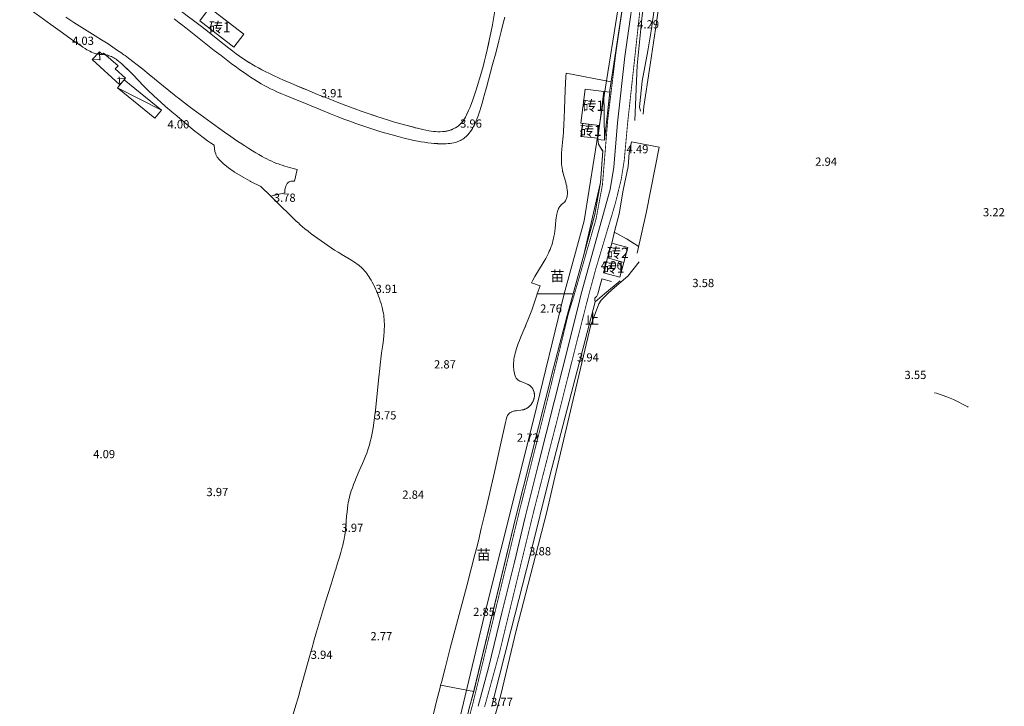
# Model space of a CAD drawing. Units: millimetres. Extents: x 40475072 to 80952314, y 3492709 to 6988483.
# Drawn here: x 40476588 to 40476827, y 3493448 to 3493615 of the extents above; entities that cross this region are included whole.
import ezdxf
from ezdxf.enums import TextEntityAlignment as Align

# ---------------------------------------------------------------- set-up
doc = ezdxf.new("R2010")
doc.units = ezdxf.units.MM
doc.linetypes.add('4332', pattern=[5, 4, -1])
doc.layers.add('地形', color=252, linetype='Continuous')
doc.styles.add('细等线体', font='txt')
doc.linetypes.add('2470', pattern='A,8.4,-0.8,[24,LINE.SHX,S=2,R=0,X=0,Y=0],-0.8', length=10)
doc.linetypes.add('8421', pattern='A,1,[15,LINE.SHX,S=2,R=0,X=0,Y=0],1', length=2)
doc.linetypes.add('8422', pattern='A,1,[17,LINE.SHX,S=2,R=0,X=0,Y=0],2,[9,LINE.SHX,S=2,R=0,X=0,Y=0],1', length=4)
doc.linetypes.add('84221', pattern='A,1,[17,LINE.SHX,S=2,R=180,X=0,Y=0],2,[9,LINE.SHX,S=2,R=180,X=0,Y=0],1', length=4)
doc.linetypes.add('9610', pattern='A,0,[37,LINE.SHX,S=3,R=0,X=0,Y=0],-1.6', length=1.6)

msp = doc.modelspace()

# ---------------------------------------------------------------- linework, layer by layer
at = {"layer": '地形', "color": 252, "linetype": '8421', "lineweight": 13, "flags": 128}
for points in [[(40476731.07, 3493597.3), (40476731.14, 3493597.78), (40476734.62, 3493621.16), (40476734.69, 3493621.64), (40476734.77, 3493622.19), (40476738.54, 3493647.59), (40476738.69, 3493648.69), (40476738.77, 3493649.24), (40476738.84, 3493649.77), (40476741.64, 3493670.63), (40476742.28, 3493674.79), (40476742.37, 3493675.31), (40476742.43, 3493675.7), (40476743.86, 3493683.44), (40476745.52, 3493692.33), (40476745.84, 3493694.27), (40476745.9, 3493694.66), (40476745.96, 3493695.05), (40476746.82, 3493701.38), (40476748.24, 3493712.46), (40476748.47, 3493714.04), (40476748.53, 3493714.43), (40476748.6, 3493714.86), (40476749.65, 3493720.81), (40476751.88, 3493732.7), (40476752.29, 3493735.26), (40476752.36, 3493735.69), (40476752.41, 3493736.05), (40476753, 3493740.76), (40476753.4, 3493745.49), (40476753.56, 3493749.5), (40476753.51, 3493752.77), (40476753.45, 3493753.86), (40476753.45, 3493753.95), (40476753.12, 3493757.1), (40476752.96, 3493758.27), (40476752.95, 3493758.36), (40476752.91, 3493758.65), (40476752.05, 3493763.84), (40476750.45, 3493772.17), (40476750.33, 3493772.74), (40476750.25, 3493773.12), (40476746.52, 3493791.55), (40476746.44, 3493791.94), (40476746.38, 3493792.24), (40476743.52, 3493806.82), (40476743.46, 3493807.12), (40476743.41, 3493807.37), (40476741.19, 3493819.18), (40476741.14, 3493819.43), (40476741.08, 3493819.72), (40476739.37, 3493827.99), (40476737.97, 3493834.16), (40476737.9, 3493834.45), (40476734.8, 3493847.08), (40476734.49, 3493848.52), (40476734.4, 3493848.94), (40476733.28, 3493854.75), (40476731.18, 3493866.4), (40476730.58, 3493869.3), (40476730.53, 3493869.51), (40476728.06, 3493880.06), (40476728.01, 3493880.32), (40476727.15, 3493884.96), (40476725.86, 3493893), (40476725.81, 3493893.29), (40476724.26, 3493902.17), (40476723.28, 3493907.31), (40476723.23, 3493907.59), (40476720.48, 3493921.19), (40476720.42, 3493921.54), (40476717.96, 3493934.16), (40476717.22, 3493938.27), (40476717.19, 3493938.43), (40476716.48, 3493942.84), (40476716.15, 3493945.86), (40476716.14, 3493946.02), (40476716.13, 3493946.18), (40476716.12, 3493946.36), (40476716.03, 3493948.35)], [(40476749.63, 3493803.4), (40476752.5, 3493790.02), (40476757.74, 3493763.4), (40476759.38, 3493752.69), (40476759.28, 3493749.7), (40476758.51, 3493741.53), (40476756.02, 3493725.47), (40476752.89, 3493706.02), (40476749.43, 3493683.2), (40476745.4, 3493657.85), (40476742.58, 3493639.04), (40476738.97, 3493615.89), (40476737.73, 3493603.78), (40476737.19, 3493590.37)], [(40476716.23, 3493746.34), (40476716.27, 3493746.23), (40476717.16, 3493743.72), (40476717.7, 3493742.14), (40476718.02, 3493741.19), (40476718.05, 3493741.09), (40476718.08, 3493741.02), (40476718.36, 3493740.13), (40476718.57, 3493739.44), (40476718.74, 3493738.82), (40476718.88, 3493738.27), (40476719, 3493737.7), (40476719.02, 3493737.63), (40476719.03, 3493737.6), (40476719.11, 3493737.1), (40476719.18, 3493736.6), (40476719.24, 3493736.1), (40476719.26, 3493735.88), (40476719.26, 3493735.84), (40476719.27, 3493735.6), (40476719.29, 3493735.1), (40476719.29, 3493734.61), (40476719.28, 3493734.11), (40476719.24, 3493733.37), (40476719.17, 3493732.63), (40476719.07, 3493731.89), (40476718.96, 3493731.15), (40476718.84, 3493730.42), (40476718.65, 3493729.43), (40476718.39, 3493728.2), (40476717.75, 3493725.25), (40476717.5, 3493724.01), (40476717.41, 3493723.52), (40476717.31, 3493723.01), (40476717.15, 3493721.97), (40476717, 3493720.94), (40476716.86, 3493719.91), (40476716.68, 3493718.35), (40476716.53, 3493716.8), (40476716.34, 3493714.72), (40476716.14, 3493712.13), (40476715.68, 3493705.9), (40476715.52, 3493703.83), (40476715.38, 3493702.28), (40476715.23, 3493700.73), (40476715.05, 3493699.18), (40476714.92, 3493698.15), (40476714.85, 3493697.64), (40476714.79, 3493697.21), (40476714.59, 3493695.94), (40476714.37, 3493694.67), (40476714.14, 3493693.4), (40476713.81, 3493691.71), (40476713.38, 3493689.6), (40476712.84, 3493687.07), (40476711.37, 3493680.32), (40476710.92, 3493678.21), (40476710.67, 3493676.94), (40476710.58, 3493676.52), (40476710.52, 3493676.2), (40476710.15, 3493674.26), (40476709.8, 3493672.32), (40476709.46, 3493670.37), (40476709.2, 3493668.75), (40476708.96, 3493667.12), (40476708.73, 3493665.49), (40476708.57, 3493664.19), (40476708.43, 3493662.89), (40476708.3, 3493661.58), (40476708.23, 3493660.6), (40476708.21, 3493660.27), (40476708.2, 3493660.06), (40476708.15, 3493658.99), (40476708.11, 3493657.71), (40476708.07, 3493656), (40476708.03, 3493652.37), (40476707.99, 3493650.87), (40476707.94, 3493649.8), (40476707.93, 3493649.59), (40476707.91, 3493649.27), (40476707.83, 3493647.98), (40476707.72, 3493646.7), (40476707.59, 3493645.41), (40476707.41, 3493643.81), (40476707.21, 3493642.21), (40476706.96, 3493640.29), (40476706.64, 3493638.05), (40476706.21, 3493635.17), (40476706.02, 3493633.9), (40476705.97, 3493633.58), (40476705.89, 3493633.09), (40476705.28, 3493629.18), (40476704.56, 3493624.79), (40476703.91, 3493620.9), (40476703.41, 3493617.98), (40476702.98, 3493615.55), (40476702.62, 3493613.6), (40476702.24, 3493611.67), (40476701.95, 3493610.22), (40476701.74, 3493609.25), (40476701.66, 3493608.91), (40476701.36, 3493607.55), (40476701.03, 3493606.19), (40476700.7, 3493604.84), (40476700.35, 3493603.48), (40476699.98, 3493602.14), (40476699.6, 3493600.79), (40476699.21, 3493599.45), (40476698.8, 3493598.12), (40476698.47, 3493597.12), (40476698.13, 3493596.13), (40476697.77, 3493595.14), (40476697.4, 3493594.15), (40476697.14, 3493593.5), (40476696.86, 3493592.85), (40476696.72, 3493592.53), (40476696.69, 3493592.47), (40476696.45, 3493591.94), (40476696.25, 3493591.53), (40476696.07, 3493591.19), (40476695.87, 3493590.85), (40476695.7, 3493590.58), (40476695.52, 3493590.31), (40476695.33, 3493590.06), (40476695.12, 3493589.81), (40476695.07, 3493589.77), (40476695.04, 3493589.73), (40476694.84, 3493589.52), (40476694.63, 3493589.33), (40476694.41, 3493589.15), (40476694.18, 3493588.97), (40476693.94, 3493588.81), (40476693.7, 3493588.66), (40476693.45, 3493588.52), (40476693.15, 3493588.36), (40476692.84, 3493588.22), (40476692.79, 3493588.2), (40476692.73, 3493588.18), (40476692.57, 3493588.12), (40476692.23, 3493588.01), (40476691.89, 3493587.91), (40476691.54, 3493587.84), (40476691.19, 3493587.78), (40476690.84, 3493587.73), (40476690.49, 3493587.7), (40476689.95, 3493587.68), (40476689.41, 3493587.69), (40476688.86, 3493587.72), (40476688.32, 3493587.77), (40476687.77, 3493587.84), (40476687.21, 3493587.93), (40476686.48, 3493588.06), (40476685.74, 3493588.22), (40476684.83, 3493588.43), (40476683.92, 3493588.66), (40476683.74, 3493588.71), (40476683.54, 3493588.76), (40476681.97, 3493589.18), (40476680.43, 3493589.61), (40476678.91, 3493590.04), (40476677.41, 3493590.49), (40476675.91, 3493590.96), (40476674.61, 3493591.38), (40476674.42, 3493591.44), (40476674.24, 3493591.5), (40476673.9, 3493591.62), (40476672.53, 3493592.09), (40476670.82, 3493592.69), (40476669.11, 3493593.32), (40476667.07, 3493594.08), (40476665.02, 3493594.87), (40476662.64, 3493595.79), (40476660.26, 3493596.74), (40476658.22, 3493597.56), (40476657.21, 3493597.98), (40476656.93, 3493598.1), (40476655.24, 3493598.8), (40476653.56, 3493599.52), (40476652.17, 3493600.13), (40476650.79, 3493600.75), (40476649.69, 3493601.26), (40476648.59, 3493601.78), (40476647.51, 3493602.32), (40476646.7, 3493602.73), (40476645.9, 3493603.16), (40476645.11, 3493603.6), (40476644.32, 3493604.05), (40476643.81, 3493604.36), (40476643.55, 3493604.52), (40476643.34, 3493604.65), (40476642.73, 3493605.05), (40476642.12, 3493605.46), (40476641.31, 3493606.02), (40476640.52, 3493606.6), (40476639.73, 3493607.18), (40476638.76, 3493607.93), (40476637.59, 3493608.84), (40476635.66, 3493610.37), (40476633.93, 3493611.75), (40476633.74, 3493611.9), (40476633.51, 3493612.08), (40476632.12, 3493613.16), (40476630.5, 3493614.41), (40476628.63, 3493615.82), (40476626.53, 3493617.4), (40476624.41, 3493618.96), (40476622.53, 3493620.34), (40476622.05, 3493620.68), (40476621.71, 3493620.92), (40476619.66, 3493622.4), (40476617.25, 3493624.1), (40476614.84, 3493625.79), (40476612.42, 3493627.48), (40476610.34, 3493628.91), (40476608.24, 3493630.33), (40476606.48, 3493631.51), (40476605.07, 3493632.44), (40476604.71, 3493632.67), (40476604.48, 3493632.82), (40476600.8, 3493635.19), (40476599.65, 3493635.94), (40476598.75, 3493636.55), (40476597.85, 3493637.18), (40476597.19, 3493637.66), (40476596.54, 3493638.14), (40476595.9, 3493638.64), (40476595.28, 3493639.16), (40476594.87, 3493639.51), (40476594.47, 3493639.87), (40476594.07, 3493640.24), (40476593.69, 3493640.62), (40476593.58, 3493640.73), (40476593.15, 3493641.19), (40476592.72, 3493641.66), (40476592.31, 3493642.13), (40476591.81, 3493642.74), (40476591.21, 3493643.49), (40476590.23, 3493644.74), (40476589.35, 3493645.87), (40476588.76, 3493646.61), (40476588.66, 3493646.73)], [(40476574.34, 3493628.95), (40476574.74, 3493628.58), (40476575.21, 3493628.17), (40476575.53, 3493627.9), (40476575.68, 3493627.78), (40476576.27, 3493627.3), (40476576.88, 3493626.83), (40476577.49, 3493626.37), (40476578.27, 3493625.81), (40476579.22, 3493625.15), (40476580.34, 3493624.39), (40476583.22, 3493622.46), (40476583.38, 3493622.36), (40476583.55, 3493622.24), (40476584.74, 3493621.42), (40476586.26, 3493620.36), (40476588.1, 3493619.04), (40476591.43, 3493616.64), (40476591.6, 3493616.52), (40476591.77, 3493616.4), (40476591.98, 3493616.25), (40476595.59, 3493613.65), (40476598.37, 3493611.68), (40476600.52, 3493610.15), (40476602.28, 3493608.93), (40476602.5, 3493608.78), (40476602.58, 3493608.72), (40476603.36, 3493608.19), (40476603.89, 3493607.85), (40476604.33, 3493607.58), (40476604.69, 3493607.37), (40476605.05, 3493607.18), (40476605.42, 3493607.01), (40476605.79, 3493606.85), (40476606.08, 3493606.74), (40476606.37, 3493606.65), (40476606.66, 3493606.57), (40476606.95, 3493606.51), (40476607.05, 3493606.49), (40476607.1, 3493606.48), (40476607.45, 3493606.43), (40476607.98, 3493606.38), (40476608.65, 3493606.32), (40476609, 3493606.28), (40476609.25, 3493606.23), (40476609.36, 3493606.21), (40476609.66, 3493606.12), (40476609.96, 3493606.02), (40476610.26, 3493605.9), (40476610.55, 3493605.76), (40476610.83, 3493605.6), (40476611.11, 3493605.44), (40476611.38, 3493605.26), (40476611.65, 3493605.07), (40476612, 3493604.8), (40476612.35, 3493604.51), (40476612.77, 3493604.14), (40476613.19, 3493603.76), (40476613.67, 3493603.29), (40476613.76, 3493603.21), (40476613.88, 3493603.08), (40476614.62, 3493602.34), (40476615.59, 3493601.36), (40476617.94, 3493598.92), (40476618.77, 3493598.08), (40476619.49, 3493597.37), (40476619.73, 3493597.14), (40476619.85, 3493597.02), (40476620.59, 3493596.33), (40476621.34, 3493595.64), (40476622.23, 3493594.85), (40476623.38, 3493593.84), (40476624.94, 3493592.51), (40476626.11, 3493591.51), (40476626.27, 3493591.37), (40476628.38, 3493589.58), (40476629.53, 3493588.63), (40476630.51, 3493587.83), (40476631.34, 3493587.16), (40476632.18, 3493586.52), (40476632.86, 3493586.01), (40476633.54, 3493585.51), (40476634.24, 3493585.02), (40476634.41, 3493584.91), (40476634.5, 3493584.85), (40476635.17, 3493584.41)], [(40476635.17, 3493584.41), (40476635.17, 3493584.36), (40476635.35, 3493582.9), (40476635.54, 3493582.29), (40476635.54, 3493582.28), (40476635.58, 3493582.17), (40476635.92, 3493581.54), (40476636.44, 3493580.86), (40476637.34, 3493579.98), (40476638.65, 3493578.93), (40476640.02, 3493577.96), (40476640.1, 3493577.91), (40476642.18, 3493576.63), (40476643.9, 3493575.68), (40476643.95, 3493575.65), (40476646.5, 3493574.37)], [(40476722.18, 3493548.35), (40476724.76, 3493557.82), (40476727.45, 3493567.64), (40476728.83, 3493575.36), (40476729.4, 3493583.01), (40476729.38, 3493583.02), (40476729.35, 3493583.06), (40476728.8, 3493583.89), (40476728.34, 3493584.67), (40476728.33, 3493584.68)], [(40476646.41, 3493574.46), (40476646.5, 3493574.37), (40476648.91, 3493572.06), (40476650.29, 3493570.71), (40476651.02, 3493569.99), (40476651.11, 3493569.9), (40476653.5, 3493567.52), (40476654.37, 3493566.67), (40476655.06, 3493566.03), (40476655.66, 3493565.48), (40476655.86, 3493565.3), (40476656.04, 3493565.14), (40476656.6, 3493564.66), (40476657.17, 3493564.18), (40476657.93, 3493563.56), (40476658.71, 3493562.96), (40476659.5, 3493562.36), (40476660.29, 3493561.77), (40476661.09, 3493561.2), (40476661.9, 3493560.63), (40476662.72, 3493560.07), (40476663.55, 3493559.52), (40476664.38, 3493558.98), (40476665.23, 3493558.46), (40476665.65, 3493558.2), (40476665.87, 3493558.07), (40476665.98, 3493558.01), (40476667.9, 3493556.89), (40476668.54, 3493556.5), (40476669.06, 3493556.17), (40476669.46, 3493555.9), (40476669.86, 3493555.61), (40476670.24, 3493555.32), (40476670.52, 3493555.09), (40476670.79, 3493554.85), (40476670.97, 3493554.68), (40476671.07, 3493554.59), (40476671.37, 3493554.28), (40476671.65, 3493553.96), (40476671.92, 3493553.63), (40476672.19, 3493553.29), (40476672.44, 3493552.94), (40476672.68, 3493552.58), (40476672.91, 3493552.21), (40476673.21, 3493551.71), (40476673.5, 3493551.2), (40476673.77, 3493550.68), (40476674.03, 3493550.15), (40476674.28, 3493549.62), (40476674.52, 3493549.08), (40476674.69, 3493548.67), (40476674.74, 3493548.53), (40476674.79, 3493548.41), (40476674.82, 3493548.35)], [(40476738.06, 3493559.87), (40476738.01, 3493559.91), (40476735.34, 3493561.62), (40476735.29, 3493561.66), (40476735.23, 3493561.69), (40476735.18, 3493561.72), (40476732.83, 3493563), (40476732.16, 3493563.33)], [(40476731.5, 3493551.36), (40476729.18, 3493552), (40476729.17, 3493551.95), (40476728.55, 3493549.63), (40476728.54, 3493549.6), (40476728.53, 3493549.55), (40476728.21, 3493548.35)], [(40476713.52, 3493548.35), (40476714.22, 3493550.36)], [(40476733.61, 3493551.57), (40476729.79, 3493548.35)], [(40476674.82, 3493548.35), (40476675.02, 3493547.82), (40476675.24, 3493547.21), (40476675.44, 3493546.61), (40476675.63, 3493546), (40476675.8, 3493545.39), (40476675.96, 3493544.78), (40476676.09, 3493544.16), (40476676.19, 3493543.67), (40476676.27, 3493543.18), (40476676.33, 3493542.68), (40476676.34, 3493542.56), (40476676.36, 3493542.43), (40476676.37, 3493542.23), (40476676.41, 3493541.64), (40476676.43, 3493541.05), (40476676.43, 3493540.45), (40476676.41, 3493539.85), (40476676.36, 3493539.06), (40476676.3, 3493538.26), (40476676.19, 3493537.26), (40476676.05, 3493536.05), (40476675.77, 3493534.05), (40476675.58, 3493532.64), (40476675.55, 3493532.44), (40476675.5, 3493532.01), (40476675.3, 3493530.3), (40476675.07, 3493528.17), (40476674.43, 3493521.78), (40476674.25, 3493520.08), (40476674.04, 3493518.39), (40476673.87, 3493517.12), (40476673.68, 3493515.86), (40476673.54, 3493515.03), (40476673.38, 3493514.19), (40476673.21, 3493513.37), (40476673.02, 3493512.54), (40476672.8, 3493511.73), (40476672.68, 3493511.32), (40476672.6, 3493511.06), (40476672.43, 3493510.54), (40476672.15, 3493509.76), (40476671.86, 3493508.99), (40476671.55, 3493508.23), (40476671.12, 3493507.21), (40476670.35, 3493505.43), (40476669.69, 3493503.91), (40476669.27, 3493502.89), (40476668.96, 3493502.13), (40476668.67, 3493501.36), (40476668.4, 3493500.58), (40476668.24, 3493500.06), (40476668.08, 3493499.54), (40476667.94, 3493499.01), (40476667.87, 3493498.75), (40476667.81, 3493498.48), (40476667.78, 3493498.31), (40476667.68, 3493497.8), (40476667.57, 3493497.1), (40476667.47, 3493496.41), (40476667.38, 3493495.53), (40476667.29, 3493494.47), (40476667.09, 3493492), (40476667, 3493491.12), (40476666.92, 3493490.42), (40476666.84, 3493489.89), (40476666.82, 3493489.72), (40476666.79, 3493489.55), (40476666.67, 3493488.89), (40476666.53, 3493488.23), (40476666.34, 3493487.42), (40476666.14, 3493486.6), (40476665.87, 3493485.63), (40476665.54, 3493484.5), (40476665.09, 3493483.05), (40476664.63, 3493481.6), (40476664.52, 3493481.24), (40476663.51, 3493478), (40476662.18, 3493473.67), (40476660.97, 3493469.7), (40476660, 3493466.45), (40476659.26, 3493463.91), (40476659.16, 3493463.55), (40476659.06, 3493463.2), (40476658.36, 3493460.72), (40476656.1, 3493452.57), (40476655.5, 3493450.44), (40476654.99, 3493448.68), (40476654.57, 3493447.27), (40476654.24, 3493446.21), (40476654.13, 3493445.86), (40476654.06, 3493445.64), (40476653.63, 3493444.32), (40476652.96, 3493442.34), (40476651.84, 3493439.04), (40476651.33, 3493437.49), (40476650.98, 3493436.39), (40476650.64, 3493435.28), (40476650.57, 3493435.06), (40476650.51, 3493434.83), (40476650.43, 3493434.54), (40476650.18, 3493433.64), (40476649.87, 3493432.44), (40476649.58, 3493431.23), (40476649.23, 3493429.72), (40476648.82, 3493427.9), (40476648.3, 3493425.47), (40476647.15, 3493420), (40476647.08, 3493419.7), (40476647.01, 3493419.36), (40476646.4, 3493416.6), (40476645.63, 3493413.16), (40476644.69, 3493409.03), (40476643.88, 3493405.6), (40476643.23, 3493402.87), (40476643.15, 3493402.52), (40476643.1, 3493402.35), (40476641.96, 3493397.66), (40476641.54, 3493395.91), (40476641.23, 3493394.51), (40476641.08, 3493393.8), (40476641.06, 3493393.68), (40476640.6, 3493391.41), (40476640.4, 3493390.53), (40476640.22, 3493389.79), (40476640.05, 3493389.18), (40476639.9, 3493388.7), (40476639.74, 3493388.22), (40476639.56, 3493387.75), (40476639.52, 3493387.64), (40476639.46, 3493387.5), (40476639.28, 3493387.1), (40476639.09, 3493386.71), (40476638.89, 3493386.33), (40476638.68, 3493385.94), (40476638.38, 3493385.44), (40476638.06, 3493384.95), (40476637.73, 3493384.46), (40476637.38, 3493383.97), (40476637.03, 3493383.49), (40476636.56, 3493382.9), (40476636.08, 3493382.31), (40476635.58, 3493381.72), (40476635.38, 3493381.49), (40476635.32, 3493381.42), (40476634.93, 3493380.99), (40476634.59, 3493380.62), (40476634.29, 3493380.33), (40476634.05, 3493380.11), (40476633.81, 3493379.9), (40476633.55, 3493379.71), (40476633.36, 3493379.58), (40476633.16, 3493379.45), (40476632.95, 3493379.34), (40476632.74, 3493379.24), (40476632.53, 3493379.16), (40476632.31, 3493379.09), (40476632.23, 3493379.07), (40476632.2, 3493379.06), (40476631.94, 3493379.01), (40476631.63, 3493378.97), (40476631.2, 3493378.93), (40476630.42, 3493378.89), (40476630.31, 3493378.88)], [(40476676.95, 3493400.19), (40476676.98, 3493400.27), (40476677.32, 3493401.28), (40476677.63, 3493402.26), (40476677.93, 3493403.24), (40476678.27, 3493404.45), (40476678.6, 3493405.65), (40476678.97, 3493407.09), (40476679.45, 3493409.02), (40476679.5, 3493409.26), (40476679.58, 3493409.58), (40476680.35, 3493412.79), (40476681.44, 3493417.39), (40476683.37, 3493425.68), (40476683.5, 3493426.24), (40476684.96, 3493432.39), (40476686.68, 3493439.61), (40476688.02, 3493445.16), (40476689.11, 3493449.6), (40476689.94, 3493452.92), (40476690.08, 3493453.48), (40476690.25, 3493454.17), (40476691.14, 3493457.61), (40476692.41, 3493462.44), (40476696.42, 3493477.59), (40476697.5, 3493481.73), (40476698.39, 3493485.17), (40476698.91, 3493487.23), (40476699.08, 3493487.92), (40476699.23, 3493488.51), (40476699.94, 3493491.48), (40476700.79, 3493495.04), (40476701.75, 3493499.19), (40476703.11, 3493505.14), (40476704.6, 3493511.73), (40476705.82, 3493517.21), (40476705.96, 3493517.83), (40476705.96, 3493517.85), (40476706.06, 3493518.27), (40476706.13, 3493518.5), (40476706.2, 3493518.7), (40476706.28, 3493518.86), (40476706.36, 3493519), (40476706.39, 3493519.04), (40476706.4, 3493519.06), (40476706.41, 3493519.08), (40476706.51, 3493519.2), (40476706.61, 3493519.31), (40476706.75, 3493519.42), (40476706.89, 3493519.53), (40476707.04, 3493519.63), (40476707.22, 3493519.72), (40476707.26, 3493519.74), (40476707.32, 3493519.77), (40476707.51, 3493519.84), (40476707.76, 3493519.92), (40476708.02, 3493519.98), (40476708.35, 3493520.04), (40476708.82, 3493520.1), (40476709.55, 3493520.18), (40476709.88, 3493520.24), (40476710.14, 3493520.29), (40476710.39, 3493520.37), (40476710.46, 3493520.39), (40476710.52, 3493520.41), (40476710.57, 3493520.43), (40476710.76, 3493520.52), (40476710.95, 3493520.62), (40476711.14, 3493520.73), (40476711.32, 3493520.86), (40476711.49, 3493521), (40476711.65, 3493521.15), (40476711.81, 3493521.31), (40476711.96, 3493521.48), (40476712.09, 3493521.65), (40476712.22, 3493521.84), (40476712.34, 3493522.03), (40476712.44, 3493522.23), (40476712.47, 3493522.28), (40476712.49, 3493522.33), (40476712.58, 3493522.56), (40476712.66, 3493522.79), (40476712.73, 3493523.03), (40476712.78, 3493523.27), (40476712.81, 3493523.52), (40476712.82, 3493523.76), (40476712.82, 3493524.01), (40476712.79, 3493524.25), (40476712.75, 3493524.48), (40476712.7, 3493524.67), (40476712.69, 3493524.71), (40476712.62, 3493524.89), (40476712.55, 3493525.07), (40476712.46, 3493525.24), (40476712.36, 3493525.41), (40476712.24, 3493525.57), (40476712.12, 3493525.72), (40476711.99, 3493525.87), (40476711.85, 3493526), (40476711.7, 3493526.13), (40476711.57, 3493526.22), (40476711.51, 3493526.26), (40476711.33, 3493526.37), (40476711.14, 3493526.47), (40476710.88, 3493526.59), (40476710.55, 3493526.72), (40476709.74, 3493527.02), (40476709.48, 3493527.12), (40476709.24, 3493527.24), (40476709.06, 3493527.34), (40476708.9, 3493527.45), (40476708.75, 3493527.57), (40476708.61, 3493527.71), (40476708.56, 3493527.75), (40476708.52, 3493527.8), (40476708.51, 3493527.82), (40476708.41, 3493527.96), (40476708.32, 3493528.11), (40476708.24, 3493528.29), (40476708.15, 3493528.5), (40476708.06, 3493528.77), (40476708.01, 3493528.95), (40476707.95, 3493529.19), (40476707.85, 3493529.67), (40476707.79, 3493530.15), (40476707.75, 3493530.63), (40476707.74, 3493531.11), (40476707.76, 3493531.59), (40476707.8, 3493532.07), (40476707.86, 3493532.55), (40476707.94, 3493533.02), (40476708.03, 3493533.5), (40476708.15, 3493533.97), (40476708.28, 3493534.45), (40476708.42, 3493534.92), (40476708.65, 3493535.63), (40476708.9, 3493536.34), (40476709.17, 3493537.05), (40476709.55, 3493537.98), (40476710.24, 3493539.62), (40476710.64, 3493540.55), (40476710.73, 3493540.78), (40476710.83, 3493541.03), (40476711.23, 3493542.01), (40476711.7, 3493543.23), (40476712.15, 3493544.45), (40476712.67, 3493545.91), (40476713.35, 3493547.85), (40476713.52, 3493548.35)], [(40476720.75, 3493543.14), (40476722.18, 3493548.35)], [(40476728.21, 3493548.35), (40476728.2, 3493548.33), (40476727.94, 3493547.85), (40476727.9, 3493547.81), (40476727.9, 3493547.81), (40476727.87, 3493547.77), (40476727.5, 3493547.36), (40476727.48, 3493547.31), (40476727.47, 3493547.3), (40476727.46, 3493547.25), (40476727.48, 3493546.81), (40476727.55, 3493546.45), (40476727.55, 3493546.45)], [(40476729.79, 3493548.35), (40476727.55, 3493546.45)], [(40476727.55, 3493546.45), (40476720.27, 3493518.56), (40476716.49, 3493503.89), (40476711.85, 3493485.35), (40476707.13, 3493466.64), (40476702.84, 3493449.74), (40476702.47, 3493448.35)], [(40476697.3, 3493449.07), (40476698.15, 3493452.12), (40476708.34, 3493494.29), (40476717.46, 3493530.46), (40476720.75, 3493543.14)], [(40476817.97, 3493520.94), (40476817.87, 3493520.99), (40476814.4, 3493522.73), (40476812.84, 3493523.4), (40476812.78, 3493523.42), (40476810.27, 3493524.27), (40476809.92, 3493524.39), (40476809.86, 3493524.41)], [(40476679.53, 3493384.18), (40476679.87, 3493385.3), (40476684.93, 3493402.33), (40476685.37, 3493403.88), (40476685.48, 3493404.27), (40476685.59, 3493404.65), (40476688.43, 3493414.9), (40476690.54, 3493422.9), (40476690.63, 3493423.28), (40476690.72, 3493423.62), (40476693.42, 3493434.16), (40476694.69, 3493438.54), (40476695.23, 3493440.21), (40476695.28, 3493440.37), (40476696.23, 3493444.59), (40476697, 3493447.89), (40476697.3, 3493449.07)]]:
    msp.add_lwpolyline(points, dxfattribs=at)
at = {"layer": '地形', "color": 252, "linetype": 'Continuous', "lineweight": 13, "flags": 128}
for points in [[(40476718.51, 3493948.35), (40476718.67, 3493947.07), (40476721.09, 3493930.11), (40476727.43, 3493897.08), (40476730.77, 3493880.77), (40476733.24, 3493870.06), (40476740.97, 3493830.08), (40476747.18, 3493799.83), (40476753.27, 3493768.26), (40476755.41, 3493757.16), (40476756.05, 3493749.38), (40476755.48, 3493741.75), (40476753.81, 3493729.12), (40476749.49, 3493703.07), (40476746.19, 3493682.43), (40476743.75, 3493665.72), (40476737.72, 3493627.05), (40476734.7, 3493605.94), (40476732.96, 3493589.82), (40476732.09, 3493579.12), (40476731.22, 3493573.67), (40476724.16, 3493548.35)], [(40476724.88, 3493566.06), (40476732.18, 3493611.63), (40476739.62, 3493658.16), (40476745.08, 3493704.34), (40476750.49, 3493750.07)], [(40476591.98, 3493616.25), (40476595.59, 3493613.65), (40476598.37, 3493611.68), (40476600.52, 3493610.15), (40476602.28, 3493608.93), (40476602.5, 3493608.78), (40476602.58, 3493608.72), (40476603.36, 3493608.19), (40476603.89, 3493607.85), (40476604.33, 3493607.58), (40476604.69, 3493607.37), (40476605.05, 3493607.18), (40476605.42, 3493607.01), (40476605.79, 3493606.85), (40476606.08, 3493606.74), (40476606.37, 3493606.65), (40476606.66, 3493606.57), (40476606.84, 3493606.53), (40476607.34, 3493607.07), (40476608.07, 3493606.4), (40476608.36, 3493606.73), (40476608.86, 3493606.3), (40476609, 3493606.28), (40476609.31, 3493606.22), (40476609.66, 3493606.12), (40476609.96, 3493606.02), (40476610.26, 3493605.9), (40476610.55, 3493605.76), (40476610.83, 3493605.6), (40476611.11, 3493605.44), (40476611.38, 3493605.26), (40476611.65, 3493605.07), (40476612, 3493604.8), (40476612.35, 3493604.51), (40476612.77, 3493604.14), (40476613.19, 3493603.76), (40476613.67, 3493603.29), (40476613.85, 3493603.11), (40476614.62, 3493602.34), (40476615.59, 3493601.36), (40476617.94, 3493598.92), (40476618.77, 3493598.08), (40476619.49, 3493597.37), (40476619.73, 3493597.14), (40476619.85, 3493597.02), (40476620.59, 3493596.33), (40476621.34, 3493595.64), (40476622.23, 3493594.85), (40476623.38, 3493593.84), (40476624.94, 3493592.51), (40476626.11, 3493591.51), (40476626.27, 3493591.37), (40476628.38, 3493589.58), (40476629.53, 3493588.63), (40476630.51, 3493587.83), (40476631.34, 3493587.16), (40476632.18, 3493586.52), (40476632.86, 3493586.01), (40476633.54, 3493585.51), (40476634.24, 3493585.02), (40476634.41, 3493584.91), (40476634.5, 3493584.85), (40476635.17, 3493584.41), (40476635.17, 3493584.36), (40476635.35, 3493582.9), (40476635.53, 3493582.3), (40476635.58, 3493582.17), (40476635.92, 3493581.54), (40476636.44, 3493580.86), (40476637.34, 3493579.98), (40476638.65, 3493578.93), (40476640.02, 3493577.96), (40476640.1, 3493577.91), (40476642.18, 3493576.63), (40476643.9, 3493575.68), (40476643.95, 3493575.65), (40476646.5, 3493574.37), (40476648.91, 3493572.06), (40476652.26, 3493572.9), (40476652.27, 3493573.19), (40476652.29, 3493573.44), (40476652.33, 3493573.7), (40476652.38, 3493573.95), (40476652.45, 3493574.21), (40476652.56, 3493574.51), (40476652.68, 3493574.78), (40476652.78, 3493574.96), (40476652.88, 3493575.11), (40476652.98, 3493575.23), (40476653.12, 3493575.38), (40476653.33, 3493575.52), (40476653.54, 3493575.61), (40476653.72, 3493575.66), (40476653.9, 3493575.69), (40476654.09, 3493575.71), (40476654.35, 3493575.71), (40476654.63, 3493575.69), (40476655.31, 3493578.51), (40476654.63, 3493578.71), (40476653.4, 3493579.05), (40476652.31, 3493579.36), (40476651.63, 3493579.57), (40476651.1, 3493579.74), (40476650.96, 3493579.79), (40476650.76, 3493579.86), (40476650.34, 3493580.02), (40476649.73, 3493580.26), (40476649.13, 3493580.53), (40476648.53, 3493580.8), (40476647.94, 3493581.09), (40476647.35, 3493581.39), (40476646.77, 3493581.71), (40476646, 3493582.14), (40476645.23, 3493582.59), (40476644.48, 3493583.04), (40476643.54, 3493583.63), (40476642.6, 3493584.23), (40476641.5, 3493584.96), (40476641.31, 3493585.09), (40476640.7, 3493585.5), (40476639.19, 3493586.53), (40476637.69, 3493587.57), (40476636.19, 3493588.63), (40476634.41, 3493589.9), (40476632.64, 3493591.19), (40476630.88, 3493592.49), (40476629.42, 3493593.58), (40476627.97, 3493594.69), (40476626.81, 3493595.58), (40476626.53, 3493595.8), (40476626.26, 3493596.01), (40476625.46, 3493596.65), (40476624.15, 3493597.71), (40476619.42, 3493601.56), (40476617.84, 3493602.84), (40476616.52, 3493603.89), (40476615.45, 3493604.72), (40476614.37, 3493605.54), (40476613.55, 3493606.14), (40476613.28, 3493606.34), (40476612.52, 3493606.88), (40476611.75, 3493607.41), (40476610.59, 3493608.19), (40476609.43, 3493608.96), (40476607.86, 3493609.97), (40476606.28, 3493610.97), (40476601.13, 3493614.18), (40476599.16, 3493615.43)], [(40476625.43, 3493615.06), (40476626.7, 3493614.1), (40476627.27, 3493613.67), (40476628.26, 3493612.91), (40476629.9, 3493611.62), (40476632.34, 3493609.68), (40476635.19, 3493607.41), (40476636.83, 3493606.13), (40476638.06, 3493605.18), (40476639.3, 3493604.23), (40476640.55, 3493603.31), (40476641.39, 3493602.71), (40476642.24, 3493602.11), (40476643.09, 3493601.53), (40476643.95, 3493600.95), (40476644.81, 3493600.4), (40476645.69, 3493599.86), (40476646.58, 3493599.33), (40476647.47, 3493598.83), (40476647.93, 3493598.59), (40476648.11, 3493598.49), (40476648.86, 3493598.11), (40476649.62, 3493597.74), (40476650.38, 3493597.39), (40476651.34, 3493596.95), (40476652.51, 3493596.45), (40476653.88, 3493595.89), (40476657.71, 3493594.35), (40476661.03, 3493592.99), (40476663.38, 3493592.03), (40476665.01, 3493591.38), (40476666.46, 3493590.82), (40476666.64, 3493590.75), (40476668.08, 3493590.21), (40476669.52, 3493589.7), (40476670.97, 3493589.19), (40476672.43, 3493588.71), (40476673.89, 3493588.24), (40476675.36, 3493587.78), (40476676.82, 3493587.35), (40476678.29, 3493586.93), (40476679.76, 3493586.53), (40476680.94, 3493586.22), (40476681.23, 3493586.15), (40476681.54, 3493586.07), (40476682.64, 3493585.81), (40476683.59, 3493585.59), (40476684.54, 3493585.4), (40476685.33, 3493585.25), (40476686.14, 3493585.12), (40476686.95, 3493585), (40476687.77, 3493584.91), (40476688.44, 3493584.85), (40476689.11, 3493584.8), (40476689.28, 3493584.79), (40476689.4, 3493584.78), (40476689.51, 3493584.78), (40476690.23, 3493584.76), (40476690.82, 3493584.76), (40476691.42, 3493584.78), (40476691.89, 3493584.82), (40476692.35, 3493584.87), (40476692.81, 3493584.93), (40476693.25, 3493585.02), (40476693.58, 3493585.09), (40476693.9, 3493585.18), (40476694.21, 3493585.29), (40476694.51, 3493585.4), (40476694.81, 3493585.53), (40476694.9, 3493585.58), (40476695.1, 3493585.68), (40476695.3, 3493585.8), (40476695.49, 3493585.92), (40476695.67, 3493586.05), (40476695.85, 3493586.18), (40476696.03, 3493586.33), (40476696.2, 3493586.48), (40476696.37, 3493586.63), (40476696.53, 3493586.79), (40476696.68, 3493586.96), (40476696.99, 3493587.31), (40476697.27, 3493587.69), (40476697.54, 3493588.08), (40476697.8, 3493588.49), (40476698.04, 3493588.92), (40476698.27, 3493589.36), (40476698.49, 3493589.82), (40476698.69, 3493590.29), (40476698.89, 3493590.77), (40476699.08, 3493591.26), (40476699.35, 3493592.01), (40476699.6, 3493592.78), (40476699.84, 3493593.56), (40476700.15, 3493594.6), (40476700.58, 3493596.17), (40476700.65, 3493596.43), (40476701.17, 3493598.37), (40476702.68, 3493603.95), (40476703.52, 3493607.09), (40476704.21, 3493609.74), (40476704.77, 3493611.95), (40476705.19, 3493613.7), (40476705.61, 3493615.46)], [(40476702.98, 3493615.55), (40476702.62, 3493613.6), (40476702.24, 3493611.67), (40476701.95, 3493610.22), (40476701.7, 3493609.06), (40476701.36, 3493607.55), (40476701.03, 3493606.19), (40476700.7, 3493604.84), (40476700.35, 3493603.48), (40476699.98, 3493602.14), (40476699.6, 3493600.79), (40476699.21, 3493599.45), (40476698.8, 3493598.12), (40476698.47, 3493597.12), (40476698.13, 3493596.13), (40476697.77, 3493595.14), (40476697.4, 3493594.15), (40476697.14, 3493593.5), (40476696.77, 3493592.64), (40476696.35, 3493591.72), (40476695.97, 3493591.01), (40476695.61, 3493590.43), (40476695.19, 3493589.88), (40476694.74, 3493589.42), (40476694.3, 3493589.06), (40476693.83, 3493588.73), (40476693.3, 3493588.43), (40476692.7, 3493588.16), (40476692.06, 3493587.95), (40476691.37, 3493587.8), (40476690.65, 3493587.71), (40476689.95, 3493587.68), (40476689.41, 3493587.69), (40476688.86, 3493587.72), (40476688.32, 3493587.77), (40476687.77, 3493587.84), (40476687.21, 3493587.93), (40476686.48, 3493588.06), (40476685.74, 3493588.22), (40476684.83, 3493588.43), (40476683.73, 3493588.71), (40476681.97, 3493589.18), (40476680.43, 3493589.61), (40476678.91, 3493590.04), (40476677.41, 3493590.49), (40476675.91, 3493590.96), (40476674.57, 3493591.39), (40476673.98, 3493591.59), (40476672.53, 3493592.09), (40476670.82, 3493592.69), (40476669.11, 3493593.32), (40476667.07, 3493594.08), (40476665.02, 3493594.87), (40476662.64, 3493595.79), (40476660.26, 3493596.74), (40476658.22, 3493597.56), (40476657.03, 3493598.05), (40476655.24, 3493598.8), (40476653.56, 3493599.52), (40476652.17, 3493600.13), (40476650.79, 3493600.75), (40476649.69, 3493601.26), (40476648.59, 3493601.78), (40476647.51, 3493602.32), (40476646.7, 3493602.73), (40476645.9, 3493603.16), (40476645.11, 3493603.6), (40476644.32, 3493604.05), (40476643.71, 3493604.42), (40476643.34, 3493604.65), (40476642.73, 3493605.05), (40476642.12, 3493605.46), (40476641.31, 3493606.02), (40476640.52, 3493606.6), (40476639.73, 3493607.18), (40476638.76, 3493607.93), (40476637.59, 3493608.84), (40476635.66, 3493610.37), (40476633.93, 3493611.75), (40476633.74, 3493611.9), (40476633.51, 3493612.08), (40476632.12, 3493613.16), (40476630.5, 3493614.41), (40476628.63, 3493615.82)], [(40476607.34, 3493607.07), (40476607.42, 3493605.07)], [(40476605.6, 3493605.17), (40476607.6, 3493605.25)], [(40476613.7, 3493600.69), (40476611.7, 3493600.57)], [(40476612.3, 3493599.02), (40476612.16, 3493601.02)], [(40476622.39, 3493592.95), (40476611.73, 3493598.34)], [(40476729.81, 3493585.64), (40476729.64, 3493597.44)], [(40476720.03, 3493548.35), (40476724.88, 3493566.06)], [(40476688.46, 3493419.05), (40476700.71, 3493470.55), (40476712.7, 3493518.16), (40476720.03, 3493548.35)], [(40476724.16, 3493548.35), (40476723.33, 3493545), (40476719.55, 3493529.87), (40476713.72, 3493506.87), (40476710.6, 3493494.24), (40476707.98, 3493483.28), (40476704.94, 3493471.05), (40476701.76, 3493457.99), (40476699.2, 3493448.39)], [(40476697, 3493447.89), (40476697.3, 3493449.07), (40476698.12, 3493451.93), (40476690.08, 3493453.48), (40476689.94, 3493452.92), (40476689.11, 3493449.6), (40476688.02, 3493445.16)]]:
    msp.add_lwpolyline(points, dxfattribs=at)
at = {"layer": '地形', "color": 252, "linetype": '4332', "lineweight": 13, "const_width": 0.2, "flags": 128}
for points in [[(40476739.27, 3493829.36), (40476744.57, 3493802.35), (40476749.13, 3493779.48), (40476753.75, 3493755), (40476754.21, 3493748.18), (40476752.62, 3493736.48), (40476748.14, 3493709.13), (40476745.28, 3493690.43), (40476742.22, 3493673.28), (40476738.83, 3493649.19), (40476734.62, 3493620.74), (40476732.53, 3493606.52), (40476730.59, 3493590.57), (40476729.31, 3493574.82), (40476727.78, 3493566.6), (40476722.52, 3493548.35)], [(40476722.52, 3493548.35), (40476721.05, 3493543.56)], [(40476697.8, 3493448.68), (40476709.17, 3493495.67), (40476716.41, 3493524.46), (40476721.05, 3493543.56)], [(40476674.25, 3493360.83), (40476680.74, 3493385.08), (40476683.1, 3493394.2), (40476685.85, 3493404.05), (40476695.64, 3493440.72), (40476697.8, 3493448.68)]]:
    msp.add_lwpolyline(points, dxfattribs=at)
at = {"layer": '地形', "color": 252, "linetype": 'Continuous', "lineweight": 13, "const_width": 0.2, "flags": 128}
for points in [[(40476726.05, 3493548.35), (40476727.75, 3493554.61), (40476732.39, 3493570.14), (40476733.84, 3493576.03), (40476734.6, 3493580.81), (40476735.43, 3493589.93), (40476738.6, 3493618.95), (40476744.15, 3493654.14), (40476746.97, 3493672.71), (40476749.16, 3493688.05), (40476751.13, 3493699.23), (40476753.91, 3493716.78), (40476756.46, 3493733.54), (40476758.11, 3493744.94), (40476758.11, 3493748.79), (40476758.11, 3493752.63), (40476757.7, 3493757.1), (40476754.99, 3493769.74), (40476750.29, 3493793.13), (40476745.64, 3493817.46), (40476742.87, 3493830.78)], [(40476722.7, 3493535.2), (40476726.05, 3493548.35)], [(40476722.7, 3493535.2), (40476718.09, 3493516.84), (40476712.71, 3493495.92), (40476704.31, 3493461.24), (40476700.73, 3493448.23)]]:
    msp.add_lwpolyline(points, dxfattribs=at)
at = {"layer": '地形', "color": 252, "linetype": '2470', "lineweight": 13, "flags": 128}
for points in [[(40476755.4, 3493817.6), (40476759.37, 3493817.79), (40476760.22, 3493818.25), (40476761.58, 3493818.01), (40476764.32, 3493818.1), (40476765.75, 3493818.15), (40476766.57, 3493817.66), (40476767.62, 3493816.7), (40476768.51, 3493814.64), (40476769.4, 3493811.04), (40476769.52, 3493809.91), (40476769.24, 3493809.38), (40476768.73, 3493808.43), (40476767.03, 3493807.33), (40476760.02, 3493803.66), (40476752.37, 3493799.38), (40476754.05, 3493788.51), (40476757.09, 3493772.71), (40476759.25, 3493760.62), (40476760.72, 3493750.55), (40476761.23, 3493746.97), (40476761.17, 3493745), (40476760.31, 3493738.7), (40476757.97, 3493726.08), (40476756.08, 3493715.61), (40476754.44, 3493703.37), (40476751.84, 3493684.54), (40476751.53, 3493677.11), (40476749, 3493664.91), (40476746.52, 3493653.03), (40476744.43, 3493636.83), (40476743.34, 3493627.47), (40476741.11, 3493612.16), (40476740.3, 3493607.31), (40476738.91, 3493599.92), (40476738.29, 3493593.75), (40476738.54, 3493592.71)], [(40476736.39, 3493585.25), (40476735.77, 3493582.57), (40476735.54, 3493579.23), (40476734.35, 3493573.5), (40476733.38, 3493567.78), (40476732.28, 3493563.83), (40476731.56, 3493560.67)], [(40476738.18, 3493556.17), (40476735.49, 3493552.66), (40476731.7, 3493549.42), (40476730.57, 3493548.35)], [(40476730.57, 3493548.35), (40476728.97, 3493546.84), (40476728.44, 3493545.98), (40476726.45, 3493540.56), (40476724.68, 3493533.36), (40476722.89, 3493525.48), (40476720.94, 3493517.28), (40476717.78, 3493503.94), (40476715.79, 3493495.53), (40476712.53, 3493482.7), (40476708.4, 3493466.79), (40476704.64, 3493451.15), (40476700.32, 3493435.43), (40476695.67, 3493418.43), (40476692.71, 3493408.73), (40476693.72, 3493406.87), (40476704.25, 3493403.89), (40476714.47, 3493401.71), (40476724.09, 3493400.45), (40476727.49, 3493392.68), (40476729.46, 3493391.29), (40476732.24, 3493390.18), (40476733.28, 3493389), (40476746.33, 3493385.17), (40476754.5, 3493382.83)]]:
    msp.add_lwpolyline(points, dxfattribs=at)
at = {"layer": '地形', "color": 252, "linetype": '84221', "lineweight": 13, "flags": 128}
msp.add_lwpolyline([(40476739.18, 3493591.98), (40476739.34, 3493593.77), (40476740.73, 3493602.83), (40476742.39, 3493614.15), (40476744.01, 3493626.12), (40476745.53, 3493635.95), (40476746.23, 3493640.58), (40476746.76, 3493644.86), (40476747.15, 3493649.65), (40476747.46, 3493652.56), (40476747.48, 3493652.71), (40476747.73, 3493654.22), (40476749, 3493660.01), (40476749.69, 3493663.47), (40476750.01, 3493665.72), (40476750.47, 3493668.81), (40476750.85, 3493670.48), (40476751.28, 3493671.77), (40476751.35, 3493671.93), (40476751.44, 3493672.15), (40476752.07, 3493673.4), (40476753.39, 3493675.52)], dxfattribs=at)
at = {"layer": '地形', "color": 252, "linetype": 'Continuous', "lineweight": 13, "flags": 128}
for points in [[(40476631.65, 3493614.54), (40476634.07, 3493617.71), (40476642.35, 3493611.38), (40476639.93, 3493608.21)], [(40476612.3, 3493599.02), (40476605.6, 3493605.17), (40476607.34, 3493607.07), (40476608.07, 3493606.4), (40476608.36, 3493606.73), (40476611.85, 3493603.7), (40476611.16, 3493602.91), (40476613.7, 3493600.69), (40476613.35, 3493600.3)], [(40476622.39, 3493592.95), (40476613.35, 3493600.3), (40476611.73, 3493598.34), (40476620.78, 3493590.97)], [(40476724.08, 3493589.75), (40476728.58, 3493589.17), (40476729.64, 3493597.44), (40476725.15, 3493598.02)], [(40476729.81, 3493585.64), (40476731.07, 3493597.3), (40476729.64, 3493597.44), (40476728.58, 3493589.17), (40476728.19, 3493586.09), (40476728.16, 3493585.82)], [(40476724.44, 3493589.7), (40476724.09, 3493586.54), (40476728.19, 3493586.09), (40476728.58, 3493589.17)], [(40476734.52, 3493555.99), (40476735.5, 3493559.58), (40476731.56, 3493560.67), (40476730.57, 3493557.08)], [(40476730.57, 3493557.08), (40476729.59, 3493553.49), (40476733.53, 3493552.4), (40476734.52, 3493555.99)]]:
    msp.add_lwpolyline(points, close=True, dxfattribs=at)
at = {"layer": '地形', "color": 252, "linetype": '9610', "lineweight": 13, "flags": 128}
for points in [[(40476728.83, 3493575.36), (40476729.37, 3493583.04), (40476728.8, 3493583.89), (40476728.34, 3493584.67), (40476728.33, 3493584.68), (40476728.16, 3493585.82), (40476728.19, 3493586.09), (40476724.09, 3493586.54), (40476724.44, 3493589.7), (40476724.08, 3493589.75), (40476725.15, 3493598.02), (40476729.64, 3493597.44), (40476731.07, 3493597.3), (40476731.14, 3493597.78), (40476731.44, 3493599.76), (40476720.48, 3493601.88), (40476720.44, 3493601.06), (40476720.31, 3493597.75), (40476720.14, 3493593.18), (40476720.04, 3493591.09), (40476719.96, 3493589.42), (40476719.85, 3493587.74), (40476719.75, 3493586.48), (40476719.72, 3493586.06), (40476719.7, 3493585.9), (40476719.49, 3493583.47), (40476719.42, 3493582.5), (40476719.39, 3493581.69), (40476719.38, 3493581.05), (40476719.38, 3493580.42), (40476719.41, 3493579.79), (40476719.45, 3493579.32), (40476719.51, 3493578.85), (40476719.59, 3493578.39), (40476719.65, 3493578.08), (40476719.67, 3493577.99), (40476719.77, 3493577.55), (40476719.92, 3493577.03), (40476720.4, 3493575.45), (40476720.54, 3493574.91), (40476720.64, 3493574.45), (40476720.71, 3493574.08), (40476720.78, 3493573.63), (40476720.81, 3493573.21), (40476720.82, 3493572.86), (40476720.8, 3493572.52), (40476720.78, 3493572.23), (40476720.73, 3493571.96), (40476720.68, 3493571.74), (40476720.61, 3493571.53), (40476720.53, 3493571.33), (40476720.44, 3493571.13), (40476720.32, 3493570.93), (40476720.15, 3493570.72), (40476719.99, 3493570.54), (40476719.76, 3493570.33), (40476719.33, 3493569.92), (40476719.17, 3493569.75), (40476719.1, 3493569.68), (40476719.04, 3493569.61), (40476718.93, 3493569.46), (40476718.83, 3493569.31), (40476718.69, 3493569.08), (40476718.57, 3493568.84), (40476718.47, 3493568.58), (40476718.38, 3493568.32), (40476718.3, 3493568.05), (40476718.22, 3493567.69), (40476718.15, 3493567.31), (40476718.09, 3493566.83), (40476718.03, 3493566.25), (40476717.94, 3493565.11), (40476717.85, 3493564.26), (40476717.77, 3493563.6), (40476717.67, 3493562.94), (40476717.55, 3493562.29), (40476717.44, 3493561.76), (40476717.31, 3493561.24), (40476717.17, 3493560.72), (40476717.01, 3493560.2), (40476716.89, 3493559.85), (40476716.79, 3493559.58), (40476716.61, 3493559.13), (40476716.42, 3493558.69), (40476716.22, 3493558.26), (40476715.91, 3493557.61), (40476715.57, 3493556.97), (40476715.21, 3493556.33), (40476714.72, 3493555.49), (40476714.08, 3493554.44), (40476712.93, 3493552.55), (40476712.43, 3493551.71), (40476712.07, 3493551.08), (40476714.22, 3493550.36), (40476713.52, 3493548.35), (40476722.18, 3493548.35), (40476724.76, 3493557.82)], [(40476717.46, 3493530.46), (40476720.75, 3493543.14), (40476722.18, 3493548.35), (40476713.52, 3493548.35), (40476713.35, 3493547.85), (40476712.67, 3493545.91), (40476712.15, 3493544.45), (40476711.7, 3493543.23), (40476711.23, 3493542.01), (40476710.83, 3493541.03), (40476710.67, 3493540.63), (40476710.24, 3493539.62), (40476709.55, 3493537.98), (40476709.17, 3493537.05), (40476708.9, 3493536.34), (40476708.65, 3493535.63), (40476708.42, 3493534.92), (40476708.28, 3493534.45), (40476708.15, 3493533.97), (40476708.03, 3493533.5), (40476707.94, 3493533.02), (40476707.86, 3493532.55), (40476707.8, 3493532.07), (40476707.76, 3493531.59), (40476707.74, 3493531.11), (40476707.75, 3493530.63), (40476707.79, 3493530.15), (40476707.85, 3493529.67), (40476707.95, 3493529.19), (40476708.01, 3493528.95), (40476708.06, 3493528.77), (40476708.15, 3493528.5), (40476708.24, 3493528.29), (40476708.32, 3493528.11), (40476708.41, 3493527.96), (40476708.51, 3493527.82), (40476708.52, 3493527.8), (40476708.56, 3493527.75), (40476708.61, 3493527.71), (40476708.75, 3493527.57), (40476708.9, 3493527.45), (40476709.06, 3493527.34), (40476709.24, 3493527.24), (40476709.48, 3493527.12), (40476709.74, 3493527.02), (40476710.77, 3493526.64), (40476711.24, 3493526.42), (40476711.61, 3493526.2), (40476711.92, 3493525.94), (40476712.19, 3493525.65), (40476712.41, 3493525.33), (40476712.59, 3493524.98), (40476712.73, 3493524.59), (40476712.81, 3493524.13), (40476712.82, 3493523.64), (40476712.76, 3493523.15), (40476712.63, 3493522.67), (40476712.47, 3493522.28), (40476712.28, 3493521.93), (40476712.03, 3493521.56), (40476711.73, 3493521.22), (40476711.41, 3493520.92), (40476711.05, 3493520.67), (40476710.69, 3493520.48), (40476710.44, 3493520.38), (40476710.14, 3493520.29), (40476709.88, 3493520.24), (40476709.55, 3493520.18), (40476708.82, 3493520.1), (40476708.35, 3493520.04), (40476708.02, 3493519.98), (40476707.76, 3493519.92), (40476707.51, 3493519.84), (40476707.32, 3493519.77), (40476707.26, 3493519.74), (40476707.22, 3493519.72), (40476707.04, 3493519.63), (40476706.89, 3493519.53), (40476706.75, 3493519.42), (40476706.61, 3493519.31), (40476706.51, 3493519.2), (40476706.41, 3493519.08), (40476706.4, 3493519.06), (40476706.39, 3493519.04), (40476706.36, 3493519), (40476706.28, 3493518.86), (40476706.2, 3493518.7), (40476706.13, 3493518.5), (40476706.06, 3493518.27), (40476705.96, 3493517.86), (40476705.82, 3493517.21), (40476704.6, 3493511.73), (40476703.11, 3493505.14), (40476701.75, 3493499.19), (40476700.79, 3493495.04), (40476699.94, 3493491.48), (40476699.23, 3493488.51), (40476699.08, 3493487.92), (40476698.91, 3493487.23), (40476698.39, 3493485.17), (40476697.5, 3493481.73), (40476696.42, 3493477.59), (40476692.41, 3493462.44), (40476691.14, 3493457.61), (40476690.25, 3493454.17), (40476690.08, 3493453.48), (40476698.12, 3493451.93), (40476708.34, 3493494.29)]]:
    msp.add_lwpolyline(points, close=True, dxfattribs=at)
for points in [[(40476731.44, 3493599.76), (40476720.48, 3493601.88)], [(40476690.08, 3493453.48), (40476698.12, 3493451.93)]]:
    msp.add_lwpolyline(points, dxfattribs=at)
at = {"layer": '地形', "color": 252, "linetype": '8422', "lineweight": 13, "flags": 128}
msp.add_lwpolyline([(40476736.39, 3493585.25), (40476743.05, 3493583.92), (40476740, 3493568.32), (40476737.7, 3493558.27)], dxfattribs=at)

# ---------------------------------------------------------------- texts
at = {"layer": '地形', "color": 252, "linetype": 'Continuous', "lineweight": 13, "style": '细等线体'}
for s, p in [('砖1', (40476636.52, 3493613.01)), ('砖1', (40476727.07, 3493593.99)), ('砖1', (40476726.47, 3493587.93)), ('砖2', (40476733.04, 3493558.33)), ('砖1', (40476732.05, 3493554.74)), ('止', (40476726.8, 3493542.27))]:
    msp.add_text(s, height=2.5, dxfattribs=at).set_placement(p, align=Align.MIDDLE_CENTER)
for s, height, p in [('4.29', 2, (40476737.75, 3493612.72)), ('4.03', 2, (40476600.71, 3493608.74)), ('3.91', 2, (40476661.02, 3493596.02)), ('4.00', 2, (40476623.85, 3493588.48)), ('3.96', 2, (40476694.79, 3493588.66)), ('4.49', 2, (40476735.16, 3493582.46)), ('2.94', 2, (40476780.9, 3493579.43)), ('3.78', 2, (40476649.62, 3493570.69)), ('3.22', 2, (40476821.58, 3493567.17)), ('苗', 2.5, (40476716.67, 3493551.46)), ('4.06', 2, (40476728.93, 3493554.29)), ('3.58', 2, (40476751.1, 3493550.01)), ('3.91', 2, (40476674.3, 3493548.59)), ('2.76', 2, (40476714.2, 3493543.82)), ('3.94', 2, (40476723.14, 3493531.96)), ('2.87', 2, (40476688.47, 3493530.28)), ('3.55', 2, (40476802.55, 3493527.72)), ('3.75', 2, (40476674.06, 3493517.92)), ('2.72', 2, (40476708.57, 3493512.51)), ('4.09', 2, (40476605.85, 3493508.52)), ('3.97', 2, (40476633.29, 3493499.33)), ('2.84', 2, (40476680.78, 3493498.69)), ('3.97', 2, (40476666.03, 3493490.65)), ('苗', 2.5, (40476698.8, 3493483.87)), ('3.88', 2, (40476711.55, 3493484.96)), ('2.85', 2, (40476697.96, 3493470.28)), ('2.77', 2, (40476673.05, 3493464.36)), ('3.94', 2, (40476658.57, 3493459.87)), ('3.77', 2, (40476702.3, 3493448.43))]:
    msp.add_text(s, height=height, dxfattribs=at).set_placement(p)

doc.saveas('drawing.dxf')
